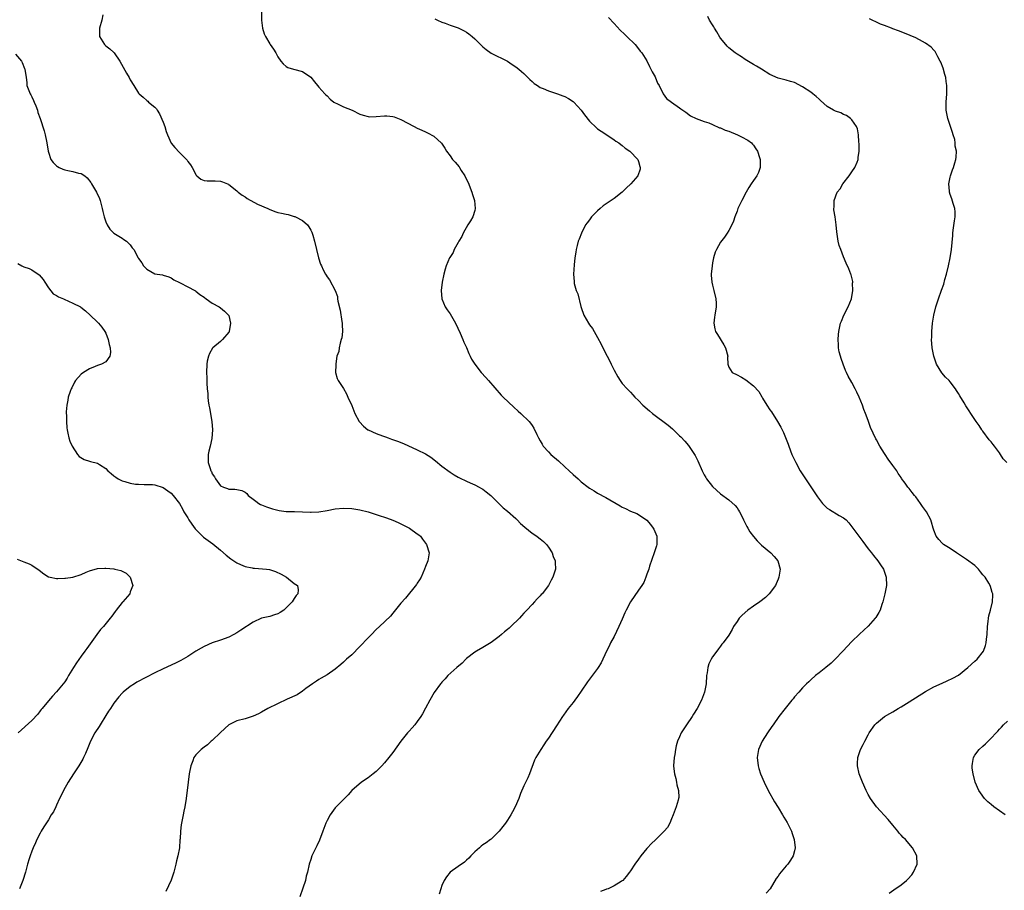
# Model space of a CAD drawing. Units: inches. Extents: x 2508000 to 2511000, y 1539000 to 1542000.
# Drawn here: x 2509740 to 2509980, y 1540399 to 1540611 of the extents above; entities that cross this region are included whole.
import ezdxf

# ---------------------------------------------------------------- set-up
doc = ezdxf.new("R2010")
doc.units = ezdxf.units.IN
doc.header["$MEASUREMENT"] = 0
doc.layers.add('LD25081539_10ft', color=253, linetype='Continuous')

msp = doc.modelspace()

# ---------------------------------------------------------------- linework, layer by layer
at = {"layer": 'LD25081539_10ft'}
for points, elevation in [([(2509798.99, 1540612.99), (2509799.02, 1540611), (2509799.25, 1540609), (2509799.67, 1540607.67), (2509799.97, 1540607), (2509801, 1540605.18), (2509801.14, 1540605), (2509801.89, 1540603.89), (2509802.53, 1540603), (2509803, 1540602.02), (2509803.71, 1540601), (2509804.31, 1540600.31), (2509805, 1540599.64), (2509805.41, 1540599.41), (2509806.82, 1540599), (2509809, 1540598.46), (2509811, 1540597.03), (2509811.93, 1540595.93), (2509812.66, 1540595), (2509813, 1540594.59), (2509814.43, 1540593), (2509814.72, 1540592.72), (2509815, 1540592.5), (2509815.71, 1540591.71), (2509816.65, 1540591), (2509817, 1540590.78), (2509817.37, 1540590.63), (2509819, 1540589.81), (2509821.08, 1540589), (2509823, 1540588.05), (2509823.78, 1540587.78), (2509825, 1540587.44), (2509825.42, 1540587.42), (2509827, 1540587.45), (2509829, 1540587.62), (2509829.59, 1540587.59), (2509831, 1540587.46), (2509831.35, 1540587.35), (2509833, 1540586.72), (2509836.25, 1540585), (2509837, 1540584.64), (2509838.13, 1540584.13), (2509839, 1540583.71), (2509839.5, 1540583.5), (2509841, 1540582.67), (2509842.92, 1540580.92), (2509843.73, 1540579.73), (2509844.09, 1540579), (2509845, 1540577.83), (2509845.58, 1540577), (2509846.28, 1540576.28), (2509847.19, 1540575.19), (2509847.29, 1540575), (2509847.74, 1540574.26), (2509848.57, 1540573), (2509848.72, 1540572.72), (2509849.39, 1540571.39), (2509850.33, 1540569), (2509850.46, 1540568.46), (2509850.95, 1540567), (2509851.13, 1540565), (2509851, 1540564.5), (2509850.53, 1540563), (2509850, 1540562), (2509849.35, 1540561), (2509848.17, 1540559), (2509847.84, 1540558.16), (2509847.14, 1540557), (2509847, 1540556.68), (2509846.03, 1540555), (2509845.75, 1540554.25), (2509844.93, 1540553.07), (2509844.87, 1540553), (2509844.02, 1540551), (2509843.8, 1540550.2), (2509843.51, 1540549), (2509843.11, 1540547), (2509842.86, 1540545), (2509842.98, 1540543), (2509843.78, 1540541), (2509844.27, 1540540.27), (2509845, 1540539.28), (2509846.3, 1540537), (2509847.43, 1540534.57), (2509848.11, 1540533), (2509848.37, 1540532.37), (2509849, 1540531.12), (2509849.6, 1540529.6), (2509849.92, 1540529), (2509850.26, 1540528.26), (2509851.02, 1540527.02), (2509852.55, 1540525), (2509853.73, 1540523.73), (2509854.36, 1540523), (2509857.49, 1540519.49), (2509857.96, 1540519), (2509860.53, 1540516.53), (2509861.57, 1540515.57), (2509862.22, 1540515), (2509864.28, 1540513), (2509864.61, 1540512.61), (2509865, 1540512.08), (2509865.43, 1540511.43), (2509866.15, 1540509.85), (2509866.57, 1540509), (2509867, 1540508.31), (2509867.48, 1540507.48), (2509867.73, 1540507), (2509869, 1540505.63), (2509869.6, 1540505), (2509871.42, 1540503.42), (2509873, 1540501.94), (2509874.06, 1540501), (2509875, 1540500.08), (2509876.21, 1540499), (2509877, 1540498.31), (2509878.67, 1540497), (2509879, 1540496.76), (2509880.11, 1540496.11), (2509881, 1540495.55), (2509883, 1540494.46), (2509886.45, 1540492.45), (2509887, 1540492.11), (2509887.76, 1540491.76), (2509889, 1540491.14), (2509890.57, 1540490.57), (2509891, 1540490.34), (2509892.98, 1540488.98), (2509893.91, 1540487.91), (2509894.56, 1540487), (2509894.71, 1540486.71), (2509895.41, 1540485), (2509895.41, 1540483), (2509895.32, 1540482.68), (2509895, 1540481.69), (2509894.81, 1540481), (2509893.68, 1540477.68), (2509893.47, 1540477), (2509893, 1540475.74), (2509892.74, 1540475), (2509892.25, 1540473.75), (2509891.78, 1540473), (2509891, 1540471.83), (2509888.98, 1540469), (2509887.97, 1540467), (2509887.66, 1540466.34), (2509887, 1540464.79), (2509886.2, 1540463), (2509885, 1540460.56), (2509884.15, 1540459), (2509883.79, 1540458.21), (2509883.16, 1540457), (2509881.86, 1540454.14), (2509881.16, 1540453), (2509881, 1540452.75), (2509879, 1540450.12), (2509878.53, 1540449.47), (2509877, 1540447.23), (2509876.11, 1540445.89), (2509875.4, 1540445), (2509875, 1540444.47), (2509873.83, 1540443), (2509872.66, 1540441.34), (2509872.43, 1540441), (2509871, 1540438.76), (2509869, 1540435.74), (2509868.47, 1540435), (2509867.88, 1540434.12), (2509867.1, 1540433), (2509865.9, 1540431), (2509865.62, 1540430.38), (2509864.38, 1540427), (2509863.95, 1540426.05), (2509863, 1540424.09), (2509862.2, 1540422.2), (2509861.75, 1540421), (2509860.88, 1540419), (2509860.26, 1540417.74), (2509859.85, 1540417), (2509859, 1540415.71), (2509858.51, 1540415), (2509857.83, 1540414.17), (2509856.97, 1540413.03), (2509855, 1540411.09), (2509854.89, 1540411), (2509853.78, 1540410.22), (2509853, 1540409.72), (2509852.6, 1540409.4), (2509852.18, 1540409), (2509851, 1540407.99), (2509850.1, 1540407), (2509849.55, 1540406.45), (2509849, 1540405.94), (2509848.49, 1540405.51), (2509847, 1540404.4), (2509845, 1540403.03), (2509844.09, 1540401.91), (2509843.52, 1540401), (2509843, 1540399.74), (2509842.72, 1540399), (2509842.31, 1540397.69)], 7660), ([(2509760.29, 1540612.29), (2509760.01, 1540611), (2509759.52, 1540609), (2509759.44, 1540607.44), (2509759.49, 1540607), (2509760.32, 1540605.68), (2509760.69, 1540605), (2509761, 1540604.73), (2509761.97, 1540603.97), (2509763, 1540603.09), (2509763.08, 1540603), (2509764.48, 1540601), (2509766.08, 1540598.08), (2509766.7, 1540597), (2509767, 1540596.45), (2509767.85, 1540595), (2509769, 1540593.16), (2509769.15, 1540593), (2509770.15, 1540592.15), (2509771, 1540591.39), (2509771.24, 1540591.24), (2509771.47, 1540591), (2509773, 1540589.78), (2509773.37, 1540589.37), (2509773.52, 1540589), (2509774.15, 1540588.15), (2509775, 1540586.07), (2509775.4, 1540585), (2509775.77, 1540583.77), (2509776.06, 1540583), (2509776.98, 1540580.98), (2509777.86, 1540579.86), (2509779, 1540578.64), (2509780.69, 1540577), (2509780.83, 1540576.83), (2509781, 1540576.52), (2509781.7, 1540575.7), (2509782.12, 1540575), (2509782.43, 1540574.43), (2509783, 1540573.19), (2509783.19, 1540573), (2509784.2, 1540572.2), (2509785, 1540571.86), (2509785.73, 1540571.73), (2509787, 1540571.77), (2509787.73, 1540571.73), (2509789, 1540571.69), (2509789.52, 1540571.52), (2509790.72, 1540571), (2509790.93, 1540570.93), (2509791, 1540570.89), (2509793, 1540569.31), (2509793.32, 1540569), (2509794.25, 1540568.25), (2509795, 1540567.82), (2509795.47, 1540567.47), (2509798.06, 1540566.06), (2509800.52, 1540565), (2509800.83, 1540564.83), (2509802.29, 1540564.29), (2509803, 1540564.07), (2509803.88, 1540563.88), (2509805, 1540563.59), (2509805.53, 1540563.53), (2509807, 1540563.09), (2509807.09, 1540563.09), (2509807.3, 1540563), (2509809, 1540562.06), (2509810.25, 1540561), (2509810.57, 1540560.57), (2509811, 1540559.73), (2509811.27, 1540559.27), (2509811.36, 1540559), (2509811.49, 1540558.51), (2509811.94, 1540557), (2509812.41, 1540555), (2509812.93, 1540553), (2509813.42, 1540551.42), (2509813.6, 1540551), (2509814.03, 1540550.04), (2509814.57, 1540549), (2509814.76, 1540548.76), (2509815, 1540548.35), (2509815.59, 1540547.59), (2509816.99, 1540544.99), (2509817.51, 1540543.51), (2509817.53, 1540543), (2509817.59, 1540542.41), (2509818.19, 1540540.19), (2509818.59, 1540537.41), (2509818.66, 1540537), (2509818.66, 1540536.66), (2509818.73, 1540535), (2509818.58, 1540533.42), (2509818.47, 1540533), (2509818.18, 1540532.18), (2509817.94, 1540531), (2509817.86, 1540530.14), (2509817.41, 1540529), (2509817.11, 1540527.11), (2509817.14, 1540526.86), (2509817.07, 1540525), (2509817.49, 1540523.49), (2509817.68, 1540523), (2509819, 1540521.06), (2509819.75, 1540519.75), (2509820.03, 1540519), (2509821, 1540516.96), (2509821.79, 1540515), (2509822.83, 1540513), (2509822.91, 1540512.91), (2509823.91, 1540511.91), (2509824.93, 1540511), (2509825, 1540510.96), (2509827, 1540510.08), (2509828.49, 1540509.51), (2509829.25, 1540509.25), (2509829.87, 1540509), (2509830.72, 1540508.72), (2509832.2, 1540508.2), (2509833.63, 1540507.63), (2509837, 1540506.13), (2509839, 1540505.13), (2509840.31, 1540504.31), (2509841.45, 1540503.45), (2509843, 1540502.11), (2509845, 1540500.62), (2509845.98, 1540499.98), (2509847, 1540499.45), (2509847.28, 1540499.28), (2509849, 1540498.48), (2509849.93, 1540498.07), (2509851, 1540497.57), (2509852.13, 1540497), (2509852.68, 1540496.68), (2509853, 1540496.47), (2509853.84, 1540495.84), (2509854.93, 1540494.93), (2509857.97, 1540491.97), (2509859, 1540491.15), (2509861, 1540489.35), (2509861.37, 1540489), (2509862.17, 1540488.17), (2509863.21, 1540487.21), (2509865, 1540485.77), (2509866.19, 1540485), (2509866.64, 1540484.64), (2509867, 1540484.36), (2509867.76, 1540483.76), (2509868.56, 1540483), (2509869, 1540482.38), (2509869.87, 1540481), (2509870.11, 1540480.11), (2509870.63, 1540479), (2509870.62, 1540478.62), (2509870.71, 1540477), (2509870.1, 1540475), (2509869.69, 1540474.31), (2509869.03, 1540473), (2509867.46, 1540471), (2509867.23, 1540470.77), (2509867, 1540470.5), (2509866.25, 1540469.75), (2509865.61, 1540469), (2509865, 1540468.37), (2509863.74, 1540467), (2509863.36, 1540466.64), (2509863, 1540466.22), (2509862.4, 1540465.6), (2509861.91, 1540465), (2509859.84, 1540463), (2509859.38, 1540462.62), (2509859, 1540462.25), (2509858.3, 1540461.7), (2509857.53, 1540461), (2509857, 1540460.55), (2509855.32, 1540459.32), (2509855, 1540459.09), (2509853, 1540457.89), (2509851.46, 1540457), (2509851, 1540456.71), (2509849, 1540455.15), (2509848.83, 1540455), (2509847.92, 1540454.08), (2509846.62, 1540453), (2509844.44, 1540451), (2509843.77, 1540450.23), (2509843, 1540449.41), (2509842.82, 1540449.18), (2509842.65, 1540449), (2509841.13, 1540446.87), (2509840.08, 1540445), (2509839.03, 1540443.03), (2509838.3, 1540441.7), (2509837.88, 1540441), (2509837, 1540439.78), (2509836.42, 1540439), (2509835.77, 1540438.23), (2509835, 1540437.42), (2509834.63, 1540437), (2509833, 1540435.02), (2509831, 1540432.22), (2509830.06, 1540431), (2509829, 1540429.69), (2509828.37, 1540429), (2509827, 1540427.62), (2509826.21, 1540427), (2509825, 1540426.09), (2509823.36, 1540425), (2509821.06, 1540423), (2509820.13, 1540421.87), (2509819.22, 1540421), (2509817, 1540418.7), (2509815.77, 1540417), (2509815, 1540415.66), (2509814.68, 1540415), (2509813.92, 1540413), (2509813.13, 1540410.87), (2509812.51, 1540409.49), (2509812.26, 1540409), (2509811.3, 1540407), (2509811, 1540406.13), (2509810.63, 1540405), (2509810.18, 1540403), (2509809.92, 1540402.08), (2509809.7, 1540401), (2509809.12, 1540399.12), (2509808.33, 1540397)], 7650), ([(2509841.32, 1540611.32), (2509841.91, 1540611), (2509843, 1540610.48), (2509843.79, 1540610.21), (2509845, 1540609.76), (2509847, 1540609.08), (2509848.4, 1540608.4), (2509849, 1540608.03), (2509849.61, 1540607.61), (2509850.35, 1540607), (2509851, 1540606.43), (2509852.45, 1540605), (2509853, 1540604.48), (2509853.82, 1540603.81), (2509855, 1540602.94), (2509859, 1540600.95), (2509860.14, 1540600.14), (2509861, 1540599.61), (2509861.79, 1540599), (2509862.41, 1540598.41), (2509863, 1540597.92), (2509863.95, 1540597), (2509864.47, 1540596.47), (2509865, 1540596.04), (2509865.55, 1540595.55), (2509866.34, 1540595), (2509867, 1540594.58), (2509867.72, 1540594.28), (2509869, 1540593.7), (2509871.17, 1540593), (2509872.52, 1540592.52), (2509873, 1540592.31), (2509873.85, 1540591.85), (2509875, 1540591.14), (2509875.15, 1540591), (2509877, 1540589.02), (2509877.83, 1540587.83), (2509879, 1540586.34), (2509880.72, 1540584.72), (2509881, 1540584.49), (2509881.89, 1540583.89), (2509883.26, 1540583), (2509885, 1540581.79), (2509885.45, 1540581.45), (2509886.16, 1540581), (2509886.63, 1540580.63), (2509887, 1540580.35), (2509887.72, 1540579.72), (2509888.88, 1540579), (2509890.82, 1540577), (2509891, 1540576.5), (2509891.28, 1540575.28), (2509891.4, 1540575), (2509891.36, 1540574.64), (2509890.81, 1540573), (2509889.06, 1540571), (2509887.99, 1540570.01), (2509887, 1540569), (2509885, 1540567.49), (2509884.33, 1540567), (2509883.53, 1540566.47), (2509882.36, 1540565.64), (2509881.6, 1540565), (2509881, 1540564.45), (2509879.51, 1540563), (2509879, 1540562.25), (2509878.47, 1540561.53), (2509878.05, 1540561), (2509877.06, 1540559), (2509876.51, 1540557.49), (2509876.28, 1540557), (2509875.97, 1540555.97), (2509875.73, 1540555), (2509875.66, 1540554.34), (2509875.42, 1540553), (2509875.24, 1540551.24), (2509875.09, 1540549), (2509875.23, 1540547.23), (2509875.23, 1540547), (2509875.29, 1540546.71), (2509875.78, 1540545), (2509876.16, 1540544.16), (2509876.93, 1540541.07), (2509877, 1540540.84), (2509877.63, 1540539), (2509878.73, 1540537), (2509879, 1540536.6), (2509879.71, 1540535.71), (2509880.15, 1540535), (2509881, 1540533.49), (2509881.86, 1540531.86), (2509882.24, 1540531), (2509883.3, 1540529), (2509883.92, 1540527.92), (2509884.33, 1540527), (2509885, 1540525.54), (2509885.92, 1540523.92), (2509886.52, 1540523), (2509887, 1540522.32), (2509888.17, 1540521), (2509889, 1540520.17), (2509889.57, 1540519.57), (2509890.07, 1540519), (2509891, 1540518.13), (2509892.04, 1540517), (2509893.61, 1540515.61), (2509894.34, 1540515), (2509898.16, 1540512.16), (2509899.23, 1540511.23), (2509901, 1540509.55), (2509901.28, 1540509.28), (2509902.26, 1540508.26), (2509903.17, 1540507.17), (2509904.75, 1540504.75), (2509905.43, 1540503.43), (2509906.5, 1540501), (2509907, 1540499.98), (2509907.35, 1540499.35), (2509907.58, 1540499), (2509909, 1540497.16), (2509911, 1540495.34), (2509913, 1540493.93), (2509914.51, 1540492.51), (2509915, 1540491.93), (2509915.37, 1540491.37), (2509915.57, 1540491), (2509916.05, 1540490.06), (2509916.6, 1540489), (2509917.37, 1540487.37), (2509917.62, 1540487), (2509918.12, 1540486.12), (2509919, 1540484.95), (2509919.89, 1540483.89), (2509921, 1540482.88), (2509923.22, 1540481), (2509924.08, 1540480.08), (2509924.98, 1540479), (2509925.51, 1540477), (2509925.21, 1540475), (2509925, 1540474.51), (2509924.56, 1540473.44), (2509924.35, 1540473), (2509922.87, 1540471), (2509921.92, 1540470.08), (2509920.54, 1540469), (2509919, 1540467.95), (2509917.65, 1540467), (2509916.22, 1540465.78), (2509916.05, 1540465.6), (2509915.5, 1540465), (2509915, 1540464.19), (2509914.17, 1540463), (2509913.78, 1540462.22), (2509913, 1540460.88), (2509911.63, 1540459), (2509911.33, 1540458.67), (2509911, 1540458.23), (2509910.45, 1540457.55), (2509910.06, 1540457), (2509909, 1540455.56), (2509908.66, 1540455), (2509908.14, 1540453.86), (2509907.86, 1540453), (2509907.71, 1540451.71), (2509907.59, 1540451), (2509907.45, 1540449), (2509907.04, 1540447), (2509906.31, 1540445), (2509905.3, 1540443), (2509904.39, 1540441.61), (2509904.06, 1540441), (2509902.68, 1540439), (2509901.4, 1540437), (2509901, 1540436.08), (2509900.5, 1540435), (2509900.15, 1540433.85), (2509899.97, 1540433), (2509899.79, 1540431.79), (2509899.65, 1540431), (2509899.54, 1540429), (2509899.64, 1540427.64), (2509899.76, 1540427), (2509900.11, 1540425.89), (2509900.27, 1540425), (2509900.33, 1540424.33), (2509900.73, 1540423), (2509900.78, 1540421.22), (2509900.74, 1540421), (2509900.61, 1540420.61), (2509900.18, 1540419), (2509899.42, 1540417), (2509899, 1540416.01), (2509898.61, 1540415), (2509898.03, 1540413.97), (2509897.25, 1540413), (2509895.19, 1540411), (2509894.06, 1540409.94), (2509893.14, 1540409), (2509893, 1540408.84), (2509891.52, 1540407), (2509891, 1540406.23), (2509890.07, 1540405), (2509889, 1540403.37), (2509888.73, 1540403), (2509887.99, 1540402.01), (2509887.14, 1540401), (2509887, 1540400.89), (2509886.75, 1540400.75), (2509885, 1540399.68), (2509883.54, 1540399), (2509883.15, 1540398.85), (2509883, 1540398.81), (2509881.71, 1540398.29)], 7670), ([(2509883.65, 1540611.65), (2509885, 1540610.16), (2509886.52, 1540608.52), (2509887.53, 1540607.53), (2509888.12, 1540607), (2509890.13, 1540605), (2509891, 1540603.99), (2509891.41, 1540603.41), (2509891.77, 1540603), (2509893, 1540601.09), (2509893.67, 1540599.67), (2509893.96, 1540599), (2509894.33, 1540598.33), (2509895, 1540597.14), (2509895.61, 1540595.61), (2509896.02, 1540595), (2509896.99, 1540592.99), (2509897.82, 1540591.82), (2509899, 1540590.95), (2509901, 1540589.56), (2509901.31, 1540589.31), (2509902.53, 1540588.53), (2509903.62, 1540587.62), (2509905, 1540586.98), (2509907, 1540586.23), (2509908.12, 1540585.88), (2509909, 1540585.48), (2509910.73, 1540584.73), (2509911, 1540584.67), (2509912.13, 1540584.13), (2509913, 1540583.85), (2509915.12, 1540583), (2509916.05, 1540582.51), (2509917.66, 1540581.66), (2509918.53, 1540581), (2509918.75, 1540580.75), (2509919, 1540580.44), (2509919.6, 1540579.6), (2509919.98, 1540579), (2509920.52, 1540577.48), (2509920.67, 1540577), (2509920.63, 1540576.63), (2509920.67, 1540575), (2509920.23, 1540573.77), (2509919.79, 1540573), (2509919, 1540571.81), (2509918.42, 1540571), (2509917.9, 1540570.1), (2509917.2, 1540569), (2509916.15, 1540567), (2509916.05, 1540566.78), (2509915.23, 1540565), (2509915, 1540564.36), (2509914.47, 1540563), (2509914.11, 1540561.89), (2509913.69, 1540561), (2509913, 1540559.64), (2509912.61, 1540559), (2509911.95, 1540558.05), (2509911, 1540556.83), (2509909.95, 1540555), (2509909.63, 1540554.37), (2509909.24, 1540553), (2509909, 1540551.74), (2509908.9, 1540551), (2509908.72, 1540549), (2509908.71, 1540548.71), (2509908.82, 1540547), (2509909, 1540546.28), (2509909.35, 1540545), (2509909.84, 1540543), (2509909.87, 1540541.87), (2509909.87, 1540541), (2509909.57, 1540539), (2509909.54, 1540538.46), (2509909.37, 1540537), (2509909.61, 1540535.61), (2509909.78, 1540535), (2509910.22, 1540534.22), (2509911.76, 1540531.76), (2509912.15, 1540531), (2509912.72, 1540529), (2509912.7, 1540528.7), (2509912.78, 1540527), (2509913, 1540526.3), (2509913.84, 1540525), (2509915, 1540524.43), (2509915.94, 1540523.94), (2509916.05, 1540523.86), (2509917.17, 1540523.17), (2509919, 1540521.76), (2509920.33, 1540520.33), (2509921.08, 1540519.08), (2509921.25, 1540518.75), (2509922.3, 1540517), (2509923, 1540515.9), (2509923.37, 1540515.37), (2509924.9, 1540513), (2509925.68, 1540511.68), (2509926, 1540511), (2509926.35, 1540510.35), (2509927.47, 1540507.47), (2509927.62, 1540507), (2509928.4, 1540505), (2509929.31, 1540503), (2509930.42, 1540501), (2509931.7, 1540499), (2509934.6, 1540494.6), (2509935.88, 1540493), (2509936.41, 1540492.41), (2509937, 1540491.91), (2509937.54, 1540491.54), (2509939.89, 1540490.11), (2509941, 1540489.51), (2509941.61, 1540489), (2509942.29, 1540488.29), (2509943, 1540487.34), (2509944.69, 1540485), (2509945.7, 1540483.7), (2509947, 1540481.97), (2509947.77, 1540481), (2509948.29, 1540480.29), (2509949.37, 1540479), (2509950.02, 1540478.02), (2509950.73, 1540477), (2509951.4, 1540475), (2509951.42, 1540473), (2509951.06, 1540470.94), (2509950.59, 1540469), (2509950.33, 1540468.33), (2509949.88, 1540467), (2509949.6, 1540466.4), (2509948.83, 1540465.17), (2509948.71, 1540465), (2509947, 1540463.07), (2509944.86, 1540461.14), (2509943, 1540459.3), (2509940.84, 1540457), (2509938.93, 1540455), (2509937.94, 1540454.06), (2509936.67, 1540453), (2509935, 1540451.69), (2509934.16, 1540451), (2509933, 1540449.98), (2509932.5, 1540449.5), (2509931.95, 1540449), (2509931, 1540448.06), (2509930.04, 1540447), (2509929, 1540445.8), (2509928.66, 1540445.34), (2509928.36, 1540445), (2509926.77, 1540443), (2509925.23, 1540441), (2509923.79, 1540439), (2509923.45, 1540438.55), (2509922.4, 1540437), (2509921.1, 1540435), (2509920.2, 1540433), (2509919.87, 1540431), (2509920.13, 1540429), (2509920.35, 1540428.35), (2509920.75, 1540427), (2509921.59, 1540425), (2509922.59, 1540423), (2509924.16, 1540420.16), (2509925, 1540418.78), (2509926.13, 1540417), (2509926.43, 1540416.43), (2509927.19, 1540415.19), (2509927.33, 1540415), (2509927.65, 1540414.35), (2509928.28, 1540413), (2509928.44, 1540412.44), (2509928.95, 1540411), (2509929.19, 1540409), (2509929, 1540408.22), (2509928.68, 1540407), (2509928.01, 1540405.99), (2509927.37, 1540405), (2509927, 1540404.57), (2509925.39, 1540402.61), (2509925, 1540402.05), (2509924.55, 1540401.45), (2509923.05, 1540399), (2509922.1, 1540397.9)], 7680), ([(2509952.09, 1540397.91), (2509953.24, 1540398.76), (2509955, 1540399.96), (2509956.33, 1540401), (2509956.67, 1540401.33), (2509957.61, 1540402.39), (2509958.08, 1540403), (2509958.96, 1540405), (2509958.86, 1540407), (2509957.83, 1540409), (2509956.07, 1540411), (2509955.51, 1540411.51), (2509955, 1540412.07), (2509954.57, 1540412.57), (2509954.25, 1540413), (2509953, 1540414.49), (2509951.89, 1540415.89), (2509949.03, 1540419), (2509947.55, 1540421), (2509947, 1540421.99), (2509946.48, 1540423), (2509945.59, 1540425), (2509944.81, 1540427), (2509944.37, 1540429), (2509944.41, 1540429.59), (2509944.48, 1540431), (2509945.12, 1540433), (2509945.79, 1540434.21), (2509946.16, 1540435), (2509947, 1540436.54), (2509947.27, 1540437), (2509948.61, 1540439), (2509949, 1540439.42), (2509950.94, 1540441), (2509952.24, 1540441.76), (2509953, 1540442.16), (2509954.31, 1540443), (2509955, 1540443.4), (2509957, 1540444.63), (2509961, 1540447.11), (2509963, 1540448.24), (2509965, 1540449.18), (2509966.27, 1540449.73), (2509967.64, 1540450.36), (2509969, 1540451.14), (2509971.32, 1540453), (2509973, 1540454.54), (2509973.55, 1540455), (2509975.1, 1540457), (2509975.62, 1540458.38), (2509975.8, 1540459), (2509975.87, 1540459.87), (2509975.99, 1540461), (2509976.07, 1540463), (2509976.25, 1540464.25), (2509976.32, 1540465), (2509976.43, 1540465.57), (2509976.82, 1540467), (2509977.32, 1540469), (2509977.4, 1540470.6), (2509977.39, 1540471), (2509977.27, 1540471.27), (2509977, 1540472.17), (2509976.79, 1540472.79), (2509976.75, 1540473), (2509976.41, 1540473.59), (2509975.53, 1540475), (2509975.27, 1540475.27), (2509975, 1540475.63), (2509974.37, 1540476.37), (2509973.89, 1540477), (2509973, 1540477.85), (2509971, 1540479.33), (2509970.02, 1540480.02), (2509969, 1540480.66), (2509968.81, 1540480.81), (2509968.5, 1540481), (2509967, 1540482.02), (2509965.35, 1540483), (2509965, 1540483.3), (2509964.23, 1540484.23), (2509963.56, 1540485), (2509963, 1540486.51), (2509962.84, 1540487), (2509962.46, 1540488.46), (2509962.27, 1540489), (2509961.18, 1540491), (2509960.27, 1540492.27), (2509959.79, 1540493), (2509958.62, 1540494.62), (2509958.29, 1540495), (2509957.72, 1540495.72), (2509957, 1540496.65), (2509956.82, 1540496.82), (2509956.68, 1540497), (2509956.01, 1540497.99), (2509955.15, 1540499.15), (2509955, 1540499.39), (2509954.32, 1540500.32), (2509953.94, 1540501), (2509953, 1540502.28), (2509951.87, 1540503.87), (2509951.14, 1540505), (2509951, 1540505.24), (2509949.85, 1540507), (2509949, 1540508.52), (2509948.82, 1540508.82), (2509947.58, 1540511.58), (2509947, 1540513.27), (2509946.34, 1540515), (2509945.94, 1540515.94), (2509945.57, 1540517), (2509944.79, 1540519), (2509944.22, 1540520.22), (2509943.83, 1540521), (2509943, 1540522.54), (2509942.07, 1540524.07), (2509941.68, 1540525), (2509941.45, 1540525.45), (2509940.89, 1540527), (2509940.43, 1540528.43), (2509940.23, 1540529), (2509939.95, 1540530.05), (2509939.78, 1540531), (2509939.77, 1540531.77), (2509939.66, 1540533), (2509939.76, 1540534.24), (2509939.84, 1540535), (2509940.26, 1540537), (2509940.45, 1540537.55), (2509941.03, 1540539), (2509942.07, 1540541), (2509942.94, 1540543), (2509943.28, 1540545), (2509943.19, 1540546.81), (2509943.22, 1540547), (2509943.22, 1540547.22), (2509942.81, 1540548.81), (2509942.72, 1540549), (2509942.28, 1540550.28), (2509941.65, 1540551.65), (2509941, 1540553.18), (2509940.29, 1540555), (2509939.95, 1540555.95), (2509939.69, 1540557), (2509939.33, 1540559.33), (2509939.17, 1540561), (2509938.9, 1540563), (2509938.65, 1540564.65), (2509938.63, 1540565), (2509938.69, 1540565.31), (2509938.7, 1540567), (2509939.45, 1540569), (2509940.15, 1540569.85), (2509940.79, 1540571), (2509942.38, 1540573), (2509943, 1540573.95), (2509943.73, 1540575), (2509944.29, 1540576.29), (2509944.56, 1540577), (2509944.57, 1540577.43), (2509944.83, 1540579), (2509944.78, 1540580.78), (2509944.68, 1540581.32), (2509944.59, 1540583), (2509944.42, 1540584.42), (2509944.17, 1540585), (2509943, 1540586.69), (2509942.68, 1540587), (2509941.71, 1540587.71), (2509941, 1540587.98), (2509940.35, 1540588.35), (2509939, 1540588.74), (2509938.53, 1540589), (2509937, 1540589.9), (2509935.39, 1540591.39), (2509935, 1540591.71), (2509934.33, 1540592.33), (2509933.51, 1540593), (2509933, 1540593.4), (2509931, 1540594.73), (2509929, 1540595.74), (2509928.02, 1540596.02), (2509927, 1540596.34), (2509925, 1540596.83), (2509923, 1540597.75), (2509920.94, 1540599), (2509919.76, 1540599.76), (2509919, 1540600.16), (2509917, 1540601.36), (2509916.05, 1540601.99), (2509915, 1540602.68), (2509914.57, 1540603), (2509913, 1540604.23), (2509912.59, 1540604.59), (2509912.29, 1540605), (2509911, 1540606.61), (2509910.84, 1540606.84), (2509910.09, 1540608.09), (2509909.48, 1540609), (2509909.32, 1540609.32), (2509909, 1540609.8), (2509908.29, 1540611), (2509907.9, 1540611.9)], 7690), ([(2509980.82, 1540503), (2509979.95, 1540503.95), (2509979.3, 1540505), (2509979, 1540505.37), (2509977.8, 1540507), (2509977.45, 1540507.45), (2509977, 1540508.08), (2509976.54, 1540508.54), (2509975, 1540510.63), (2509974.82, 1540510.82), (2509974.69, 1540511), (2509974.03, 1540512.03), (2509973.36, 1540513), (2509972.06, 1540515), (2509971.62, 1540515.62), (2509971, 1540516.63), (2509970.85, 1540516.85), (2509970.43, 1540517.57), (2509969.32, 1540519.32), (2509969, 1540519.88), (2509968.55, 1540520.55), (2509968.28, 1540521), (2509967, 1540522.69), (2509966.74, 1540523), (2509965.86, 1540523.86), (2509964.93, 1540524.93), (2509963.66, 1540527), (2509963.02, 1540529), (2509962.64, 1540531), (2509962.45, 1540533), (2509962.48, 1540533.52), (2509962.5, 1540535), (2509962.7, 1540537), (2509963.01, 1540539), (2509963.46, 1540541), (2509964.11, 1540543), (2509964.91, 1540545.09), (2509965.43, 1540546.57), (2509965.72, 1540547.72), (2509966.09, 1540549), (2509966.58, 1540551), (2509966.99, 1540552.99), (2509967.28, 1540555), (2509967.62, 1540558.38), (2509967.66, 1540559), (2509967.74, 1540559.74), (2509968.01, 1540561.99), (2509968.18, 1540563), (2509968.2, 1540564.2), (2509968.16, 1540565), (2509967.73, 1540566.27), (2509967.4, 1540567.4), (2509967, 1540568.39), (2509966.82, 1540569), (2509966.8, 1540569.2), (2509966.7, 1540571), (2509967, 1540572.67), (2509967.09, 1540573), (2509967.57, 1540574.43), (2509967.81, 1540575), (2509968.15, 1540576.15), (2509968.37, 1540577), (2509968.46, 1540577.54), (2509968.52, 1540579), (2509968.21, 1540580.21), (2509968.24, 1540581), (2509968.13, 1540581.87), (2509967.75, 1540583), (2509967.52, 1540583.52), (2509967.11, 1540585), (2509966.4, 1540587), (2509965.98, 1540589), (2509965.98, 1540591), (2509966.16, 1540593), (2509966.18, 1540595), (2509966.02, 1540596.02), (2509965.9, 1540597), (2509965.71, 1540597.71), (2509965.29, 1540599.29), (2509964.73, 1540600.73), (2509964.58, 1540601), (2509963.96, 1540602.04), (2509963.3, 1540603.3), (2509963, 1540603.67), (2509962.35, 1540604.35), (2509961, 1540605.38), (2509960.21, 1540605.79), (2509958.65, 1540606.65), (2509957.26, 1540607.26), (2509955, 1540608.15), (2509954.36, 1540608.36), (2509953, 1540608.89), (2509952.66, 1540609), (2509951, 1540609.65), (2509950, 1540610), (2509949, 1540610.52), (2509947.97, 1540611), (2509947.33, 1540611.33)], 7700), ([(2509739, 1540602.67), (2509740.42, 1540601), (2509740.62, 1540600.62), (2509741.19, 1540599.19), (2509741.29, 1540599), (2509741.56, 1540597), (2509741.76, 1540595.76), (2509741.78, 1540595), (2509742.22, 1540593.78), (2509742.56, 1540593), (2509742.74, 1540592.74), (2509743, 1540592.3), (2509743.4, 1540591.4), (2509743.54, 1540591), (2509743.93, 1540590.07), (2509744.35, 1540589), (2509744.47, 1540588.47), (2509745.04, 1540586.96), (2509745.99, 1540583.99), (2509746.26, 1540583), (2509746.52, 1540581.48), (2509746.64, 1540581), (2509746.93, 1540579), (2509747, 1540578.76), (2509747.61, 1540577), (2509748.2, 1540576.2), (2509749, 1540575.4), (2509749.22, 1540575.22), (2509749.65, 1540575), (2509750.57, 1540574.57), (2509751, 1540574.42), (2509751.73, 1540574.27), (2509753, 1540574.04), (2509754.37, 1540573.63), (2509755, 1540573.53), (2509755.88, 1540573), (2509756.48, 1540572.48), (2509757.34, 1540571.34), (2509757.55, 1540571), (2509758.72, 1540569), (2509759.45, 1540567.45), (2509759.63, 1540567), (2509760.17, 1540565), (2509760.29, 1540564.29), (2509760.6, 1540563), (2509761, 1540561.74), (2509761.35, 1540561), (2509761.96, 1540559.96), (2509763, 1540558.97), (2509765, 1540557.73), (2509765.42, 1540557.42), (2509766.03, 1540557), (2509767, 1540556.11), (2509767.45, 1540555.45), (2509767.84, 1540555), (2509768.89, 1540553), (2509768.94, 1540552.94), (2509769, 1540552.83), (2509769.78, 1540551.78), (2509770.22, 1540551), (2509770.65, 1540550.65), (2509771, 1540550.21), (2509773, 1540549.1), (2509773.56, 1540549), (2509774.82, 1540548.82), (2509775, 1540548.75), (2509776.36, 1540548.36), (2509777, 1540548.06), (2509777.64, 1540547.64), (2509779, 1540546.91), (2509779.17, 1540546.83), (2509781, 1540545.87), (2509782.73, 1540545), (2509782.9, 1540544.9), (2509783, 1540544.87), (2509783.98, 1540543.98), (2509785, 1540543.41), (2509785.2, 1540543.2), (2509785.53, 1540543), (2509787, 1540541.92), (2509788.65, 1540541), (2509789, 1540540.75), (2509789.99, 1540539.99), (2509790.95, 1540539), (2509791, 1540538.87), (2509791.43, 1540537), (2509791.11, 1540535), (2509791.08, 1540534.92), (2509791, 1540534.79), (2509789.48, 1540533), (2509789, 1540532.53), (2509787.09, 1540531), (2509787.05, 1540530.95), (2509786.35, 1540529.65), (2509786.03, 1540529), (2509785.78, 1540527.78), (2509785.64, 1540527), (2509785.58, 1540525), (2509785.65, 1540523.65), (2509785.63, 1540522.37), (2509785.73, 1540521), (2509785.88, 1540519.88), (2509785.88, 1540519), (2509785.97, 1540518.03), (2509786.16, 1540517), (2509786.32, 1540516.32), (2509786.86, 1540513), (2509787.03, 1540511), (2509786.87, 1540508.87), (2509786.47, 1540507), (2509786.19, 1540505.81), (2509786.02, 1540505), (2509786, 1540503), (2509786.44, 1540501.56), (2509786.65, 1540501), (2509786.8, 1540500.8), (2509787, 1540500.27), (2509787.54, 1540499.54), (2509787.8, 1540499), (2509789, 1540497.31), (2509789.7, 1540497), (2509790.67, 1540496.67), (2509791, 1540496.51), (2509792.51, 1540496.51), (2509793, 1540496.4), (2509794.2, 1540496.2), (2509795, 1540495.74), (2509795.42, 1540495.42), (2509795.77, 1540495), (2509797, 1540494.1), (2509797.59, 1540493.59), (2509798.32, 1540493), (2509798.79, 1540492.79), (2509799, 1540492.72), (2509800.22, 1540492.22), (2509801.72, 1540491.72), (2509803, 1540491.36), (2509803.3, 1540491.3), (2509805, 1540491.09), (2509807.07, 1540491.07), (2509809.01, 1540491.01), (2509810.93, 1540490.93), (2509811.09, 1540490.91), (2509813, 1540491), (2509815, 1540491.32), (2509817, 1540491.67), (2509819, 1540491.87), (2509821, 1540491.81), (2509823, 1540491.49), (2509825, 1540490.99), (2509827.97, 1540490.03), (2509829, 1540489.68), (2509829.49, 1540489.49), (2509831, 1540488.96), (2509832.35, 1540488.35), (2509833, 1540488.08), (2509835.13, 1540487), (2509837, 1540485.63), (2509837.35, 1540485.35), (2509837.76, 1540485), (2509838.31, 1540484.31), (2509839.27, 1540483), (2509839.86, 1540481), (2509839.56, 1540479), (2509839, 1540477.65), (2509838.79, 1540477), (2509837.91, 1540475), (2509837.58, 1540474.42), (2509837, 1540473.6), (2509836.78, 1540473.22), (2509834.09, 1540469.91), (2509833, 1540468.66), (2509831.37, 1540466.63), (2509831, 1540466.23), (2509830.45, 1540465.55), (2509827.81, 1540463), (2509827, 1540462.26), (2509825.8, 1540461), (2509825, 1540460.19), (2509823, 1540458.09), (2509821, 1540456.1), (2509819.76, 1540455), (2509819, 1540454.26), (2509818.31, 1540453.69), (2509817, 1540452.55), (2509815, 1540451.23), (2509813.58, 1540450.42), (2509813, 1540450.05), (2509812.39, 1540449.61), (2509811.43, 1540449), (2509809.82, 1540447.82), (2509809, 1540447.2), (2509807.68, 1540446.32), (2509805.26, 1540445.26), (2509800.54, 1540443), (2509799, 1540442.07), (2509798.3, 1540441.7), (2509797, 1540441.08), (2509795, 1540440.48), (2509793, 1540439.95), (2509791.03, 1540438.97), (2509789, 1540437.12), (2509787, 1540435.18), (2509786.76, 1540435), (2509785.85, 1540434.15), (2509785, 1540433.52), (2509784.27, 1540433), (2509783, 1540431.66), (2509782.48, 1540431), (2509782.21, 1540430.21), (2509781.73, 1540429), (2509781.47, 1540427.47), (2509781.37, 1540427), (2509781.1, 1540425), (2509780.65, 1540421), (2509780.3, 1540419), (2509780.06, 1540417.94), (2509779.88, 1540417), (2509779.49, 1540415), (2509779.43, 1540414.57), (2509779.24, 1540413), (2509779.15, 1540411.15), (2509779.11, 1540410.89), (2509778.98, 1540408.98), (2509778.6, 1540407), (2509778.23, 1540405.77), (2509778.11, 1540405), (2509777.58, 1540403), (2509777.47, 1540402.53), (2509776.95, 1540401.05), (2509775.7, 1540398.3)], 7640), ([(2509739.58, 1540551.58), (2509740.54, 1540551), (2509741, 1540550.8), (2509742.36, 1540550.36), (2509743, 1540550.02), (2509744.54, 1540549), (2509744.8, 1540548.8), (2509745.7, 1540547.7), (2509746.18, 1540547), (2509747, 1540545.63), (2509748.21, 1540544.21), (2509749, 1540543.8), (2509749.48, 1540543.48), (2509750.69, 1540543), (2509750.89, 1540542.89), (2509753, 1540541.94), (2509754.87, 1540541), (2509754.95, 1540540.95), (2509756.03, 1540540.03), (2509757.19, 1540539), (2509759, 1540537.29), (2509759.23, 1540537), (2509760.07, 1540536.07), (2509760.77, 1540535), (2509761, 1540534.62), (2509761.61, 1540533), (2509761.82, 1540531.82), (2509762.06, 1540531), (2509762.15, 1540529.85), (2509761.98, 1540529), (2509761, 1540527.55), (2509759.93, 1540527), (2509759, 1540526.67), (2509758.41, 1540526.41), (2509757, 1540525.85), (2509755.54, 1540525), (2509755, 1540524.54), (2509753.63, 1540523), (2509753.4, 1540522.6), (2509752.75, 1540521.25), (2509752.58, 1540521), (2509752.33, 1540520.33), (2509751.87, 1540519), (2509751.77, 1540518.23), (2509751.51, 1540517), (2509751.37, 1540515.37), (2509751.38, 1540515), (2509751.42, 1540514.58), (2509751.41, 1540513), (2509751.51, 1540511.51), (2509751.59, 1540511), (2509751.79, 1540510.21), (2509752, 1540509), (2509752.25, 1540508.25), (2509752.81, 1540507), (2509754.13, 1540505), (2509754.52, 1540504.52), (2509755.71, 1540503.71), (2509757, 1540503.36), (2509757.26, 1540503.26), (2509759, 1540502.84), (2509759.49, 1540502.51), (2509761, 1540501.56), (2509761.53, 1540501), (2509762.34, 1540500.34), (2509763, 1540499.74), (2509763.45, 1540499.45), (2509764.07, 1540499), (2509765, 1540498.55), (2509765.65, 1540498.35), (2509767, 1540497.99), (2509768.23, 1540497.77), (2509769, 1540497.7), (2509770.36, 1540497.64), (2509771, 1540497.65), (2509772.39, 1540497.61), (2509773, 1540497.55), (2509775, 1540496.94), (2509776.11, 1540496.11), (2509777, 1540495.55), (2509777.47, 1540495), (2509779, 1540492.98), (2509779.71, 1540491.71), (2509780.05, 1540491), (2509781, 1540489.55), (2509781.31, 1540489), (2509781.97, 1540487.97), (2509782.82, 1540486.82), (2509784.82, 1540484.82), (2509787.15, 1540483.15), (2509789, 1540481.65), (2509790.4, 1540480.4), (2509791.53, 1540479.53), (2509793, 1540478.49), (2509793.88, 1540478.12), (2509795, 1540477.62), (2509796.72, 1540477.28), (2509797, 1540477.23), (2509797.25, 1540477.25), (2509800.2, 1540477), (2509800.92, 1540476.92), (2509802.43, 1540476.43), (2509803.76, 1540475.76), (2509805.1, 1540475), (2509807, 1540473.52), (2509807.79, 1540473), (2509807.96, 1540471.96), (2509807.9, 1540471), (2509807.47, 1540470.53), (2509807, 1540469.86), (2509806.46, 1540469), (2509805, 1540467.52), (2509804.42, 1540467), (2509803.57, 1540466.43), (2509803, 1540466.11), (2509802.18, 1540465.82), (2509801, 1540465.47), (2509799, 1540464.99), (2509797, 1540464.06), (2509793.93, 1540462.07), (2509793, 1540461.43), (2509792.25, 1540461), (2509791, 1540460.36), (2509789, 1540459.66), (2509787, 1540459.01), (2509785, 1540458.12), (2509784.28, 1540457.72), (2509783, 1540456.94), (2509781, 1540455.7), (2509779.31, 1540454.69), (2509777.98, 1540454.02), (2509775, 1540452.69), (2509773, 1540451.7), (2509768.61, 1540449.39), (2509767.98, 1540449), (2509767, 1540448.37), (2509765.28, 1540447), (2509765, 1540446.74), (2509764.18, 1540445.82), (2509763, 1540444.29), (2509762.15, 1540443), (2509761.71, 1540442.29), (2509761, 1540441.27), (2509759.61, 1540439), (2509759.39, 1540438.61), (2509758.36, 1540437), (2509757.27, 1540435), (2509756.62, 1540433.38), (2509756.03, 1540432.03), (2509755.61, 1540431), (2509755.4, 1540430.6), (2509754.46, 1540429), (2509753.13, 1540427), (2509751.86, 1540425), (2509750.72, 1540423), (2509750.43, 1540422.43), (2509749.73, 1540421), (2509749, 1540419.39), (2509748.79, 1540419), (2509748.22, 1540417.78), (2509747.7, 1540417), (2509747, 1540415.79), (2509745.9, 1540414.1), (2509745.27, 1540413), (2509745, 1540412.55), (2509744.22, 1540411), (2509743.83, 1540410.17), (2509743.31, 1540409), (2509743, 1540408.15), (2509742.55, 1540407), (2509742.32, 1540406.32), (2509741.92, 1540405), (2509741.39, 1540403), (2509740.78, 1540401), (2509740, 1540399)], 7630), ([(2509739.4, 1540479.4), (2509741, 1540478.75), (2509742.31, 1540478.31), (2509743, 1540477.98), (2509744.77, 1540476.77), (2509745.88, 1540475.88), (2509747, 1540475.15), (2509747.1, 1540475.1), (2509747.47, 1540475), (2509749, 1540474.7), (2509749.28, 1540474.72), (2509751, 1540474.76), (2509751.22, 1540474.78), (2509753, 1540475.03), (2509755, 1540475.65), (2509756.23, 1540476.23), (2509757, 1540476.55), (2509759, 1540477.14), (2509760.78, 1540477.22), (2509761, 1540477.21), (2509763, 1540477.04), (2509763.21, 1540477), (2509764.67, 1540476.67), (2509765, 1540476.46), (2509766, 1540476), (2509766.95, 1540475), (2509767.58, 1540473), (2509767, 1540471.45), (2509766.84, 1540471), (2509765.14, 1540469), (2509765, 1540468.87), (2509763.57, 1540467), (2509763.31, 1540466.69), (2509762.45, 1540465.55), (2509762.11, 1540465), (2509760.47, 1540463), (2509759.76, 1540462.24), (2509758.8, 1540461), (2509756.35, 1540457.65), (2509755.92, 1540457), (2509755, 1540455.74), (2509753.86, 1540454.14), (2509753.13, 1540453), (2509751.9, 1540451), (2509751.58, 1540450.42), (2509751, 1540449.51), (2509750.64, 1540449), (2509749, 1540447.08), (2509748.03, 1540445.97), (2509747, 1540444.89), (2509745.47, 1540443), (2509745.28, 1540442.72), (2509745, 1540442.39), (2509744.4, 1540441.6), (2509743, 1540440.07), (2509739.65, 1540437)], 7620), ([(2509980.4, 1540417), (2509977.68, 1540419), (2509977, 1540419.53), (2509976.21, 1540420.21), (2509975.37, 1540421), (2509974.39, 1540422.39), (2509973.98, 1540423), (2509973.12, 1540425), (2509972.57, 1540427), (2509972.39, 1540428.39), (2509972.35, 1540429), (2509972.43, 1540429.57), (2509972.66, 1540431), (2509973, 1540431.55), (2509974.06, 1540433), (2509975, 1540433.77), (2509975.65, 1540434.35), (2509976.25, 1540435), (2509977, 1540435.72), (2509978.18, 1540437), (2509978.58, 1540437.42), (2509979, 1540437.93), (2509979.55, 1540438.45), (2509980.03, 1540439), (2509981, 1540439.91)], 7700)]:
    msp.add_lwpolyline(points, dxfattribs=dict(at, elevation=elevation))

doc.saveas('drawing.dxf')
